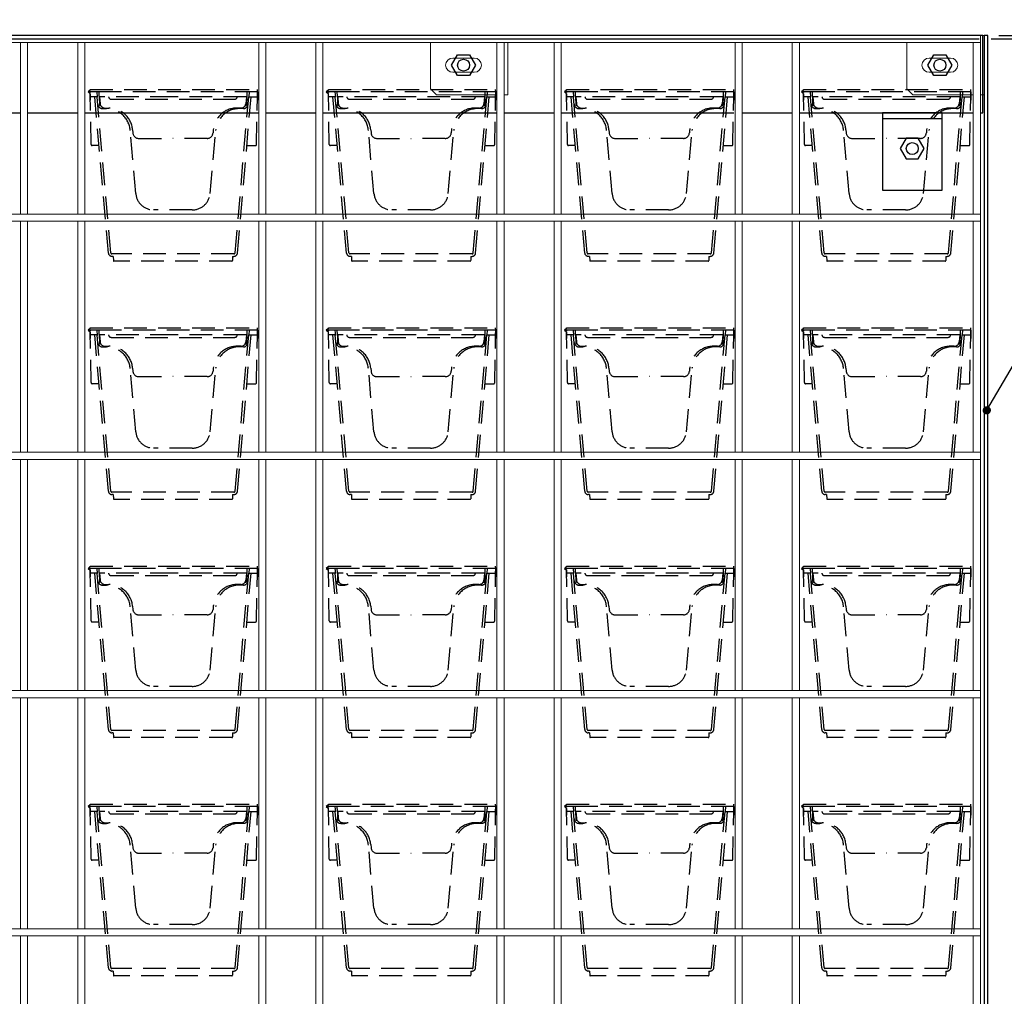
# Model space of a CAD drawing. Extents: x -15783 to 7076, y -3031 to 3763.
# Drawn here: x 4900 to 5727, y -1533 to -714 of the extents above; entities that cross this region are included whole.
import ezdxf

# ---------------------------------------------------------------- set-up
doc = ezdxf.new("R2010")
doc.units = 0
doc.header["$LTSCALE"] = 3
doc.linetypes.add('DASHED', pattern=[19.05, 12.7, -6.35])
doc.layers.get('DEFPOINTS').update_dxf_attribs({"color": 5, "linetype": 'CONTINUOUS'})
for name, color, linetype in [('ピクセルフレーム', 4, 'CONTINUOUS'), ('下地フレーム', 4, 'CONTINUOUS'), ('東邦壁面-ピクセルポット', 3, 'CONTINUOUS'), ('東邦壁面-寸法', 252, 'CONTINUOUS'), ('植栽-寸法', 7, 'CONTINUOUS'), ('植栽-引出', 7, 'CONTINUOUS')]:
    doc.layers.add(name, color=color, linetype=linetype)
doc.layers.add('東邦壁面-ピクセルフレーム', color=4, linetype='CONTINUOUS', lineweight=0)
doc.layers.add('東邦植栽-引出', color=7, linetype='CONTINUOUS', lineweight=13)
doc.layers.add('東邦壁面-補助', color=18, linetype='CONTINUOUS', plot=False)
doc.styles.add('東邦', font='romans.shx', dxfattribs={"width": 0.9, "bigfont": 'bigfont.shx'})
doc.styles.add('東邦レオ0.8', font='romans.shx', dxfattribs={"width": 0.8, "bigfont": 'bigfont.shx'})
doc.dimstyles.new('東邦-寸法', dxfattribs={"dimscale": 200, "dimtxt": 3, "dimasz": 0.7, "dimexe": 0.18, "dimexo": 1, "dimgap": 0.5, "dimtad": 3, "dimdec": 0, "dimzin": 0, "dimdsep": 46, "dimtxsty": '東邦レオ0.8', "dimblk": '東邦-黒丸-寸法', "dimcen": 0.09, "dimclrd": 252, "dimclre": 252, "dimclrt": 7, "dimadec": 0, "dimazin": 0, "dimtfac": 1, "dimtdec": 0, "dimtofl": 0, "dimtmove": 2, "dimatfit": 3, "dimldrblk": '東邦-黒丸-寸法', "dimfxl": 1, "dimtolj": 1, "dimtzin": 0, "dimarcsym": 0})
doc.dimstyles.new('東邦-引出', dxfattribs={"dimscale": 200, "dimtxt": 3, "dimasz": 0.7, "dimexe": 0.18, "dimexo": 0.05, "dimgap": 0.5, "dimtad": 3, "dimtoh": 1, "dimdec": 0, "dimzin": 0, "dimdsep": 46, "dimtxsty": '東邦', "dimblk": '東邦-黒丸-寸法', "dimcen": 0.09, "dimclrd": 252, "dimclre": 252, "dimclrt": 7, "dimadec": 0, "dimazin": 0, "dimtfac": 1, "dimtdec": 0, "dimtofl": 0, "dimtmove": 0, "dimatfit": 3, "dimldrblk": '東邦-黒丸-寸法', "dimfxl": 1, "dimtolj": 1, "dimtzin": 0, "dimarcsym": 0})

# ---------------------------------------------------------------- blocks, each defined once
blk = doc.blocks.new('東邦-黒丸-寸法')
at = {"layer": '植栽-寸法', "linetype": 'Continuous'}
blk.add_hatch(color=7, dxfattribs=at).paths.add_polyline_path([(0.5, 0, 1), (-0.5, 0, 1)])
at = {"layer": '植栽-寸法', "color": 0, "linetype": 'ByBlock', "lineweight": -2}
blk.add_line((0, 0), (-1, 0), dxfattribs=at)
at = {"layer": '植栽-寸法', "color": 7, "linetype": 'Continuous'}
blk.add_point((0, 0), dxfattribs=at)
blk = doc.blocks.new('*D4')
at = {"layer": 'DEFPOINTS', "color": 0, "linetype": 'Continuous', "transparency": 16777216}
for p in [(5706.14, -729.71), (5706.14, -1679.71), (5816.58, -1679.71)]:
    blk.add_point(p, dxfattribs=at)
at = {"layer": '東邦壁面-寸法', "color": 252, "linetype": 'Continuous', "lineweight": -2, "transparency": 16777216}
for p, q in [((5716.14, -729.71), (5818.38, -729.71)), ((5816.58, -736.71), (5816.58, -1672.71)), ((5716.14, -1679.71), (5818.38, -1679.71))]:
    blk.add_line(p, q, dxfattribs=at)
at = {"layer": '東邦壁面-寸法', "color": 252, "linetype": 'Continuous', "lineweight": -2, "transparency": 16777216, "xscale": 7, "yscale": 7, "zscale": 7}
for p, rotation in [((5816.58, -729.71), 90), ((5816.58, -1679.71), 270)]:
    blk.add_blockref('東邦-黒丸-寸法', p, dxfattribs=dict(at, rotation=rotation))
at = {"layer": '東邦壁面-寸法', "color": 7, "linetype": 'Continuous', "transparency": 16777216, "insert": (5796.58, -1204.71), "char_height": 30, "attachment_point": 5, "rotation": 90, "style": '東邦レオ0.8'}
blk.add_mtext('\\A1;950', dxfattribs=at)
blk = doc.blocks.new('東邦-黒丸-引出')
at = {"layer": '植栽-引出', "linetype": 'Continuous'}
blk.add_hatch(color=7, dxfattribs=at).paths.add_polyline_path([(0.5, 0, 1), (-0.5, 0, 1)])
at = {"layer": '植栽-引出', "color": 0, "linetype": 'ByBlock', "lineweight": -2}
blk.add_line((0, 0), (-1, 0), dxfattribs=at)
at = {"layer": '植栽-引出', "color": 7, "linetype": 'Continuous'}
blk.add_point((0, 0), dxfattribs=at)
blk = doc.blocks.new('125698')
at = {"layer": '東邦壁面-ピクセルポット', "color": 8, "linetype": 'DASHED', "ltscale": 0.5}
for p, q in [((-69.47, 143.5), (-71.24, 142)), ((-71.24, 142), (-69.47, 140.5)), ((-70.19, 142.5), (-70.78, 142)), ((-70.19, 141.5), (-70.78, 142)), ((-69.51, 142.5), (-70.19, 142.5)), ((-69.51, 141.5), (-70.19, 141.5)), ((-69.5, 142), (-69.51, 142.5)), ((-69.5, 142), (-69.51, 141.5)), ((-62, 142), (-69.5, 142)), ((-69.47, 143.5), (-69.47, 144)), ((-69.47, 144), (70.97, 144)), ((-64, 142), (-63.62, 137.63)), ((71, 142), (-62, 142)), ((-61.94, 138.49), (-62, 142)), ((62, 142), (61.94, 138.49)), ((64, 142), (63.65, 138)), ((70.93, 138), (71, 142)), ((71, 142), (70.97, 144)), ((71.02, 141.03), (71.09, 136.93)), ((-69.53, 140.55), (-69.63, 135)), ((-69.38, 135), (-69.63, 135)), ((-68.73, 97.98), (-69.47, 140.5)), ((-63.65, 138), (-69.43, 138)), ((-54.17, 6.74), (-65.66, 138)), ((-52.18, 6.91), (-63.65, 138)), ((-61.94, 138.49), (-61.81, 130.99)), ((-61.65, 138.05), (-61.14, 132.15)), ((0, 138), (-61.44, 138)), ((-52, 136), (52, 136)), ((61.44, 138), (0, 138)), ((52.18, 6.91), (63.65, 138)), ((54.17, 6.74), (65.66, 138)), ((61.65, 138.05), (61.14, 132.15)), ((61.94, 138.49), (61.81, 130.99)), ((63.65, 138), (67.5, 138)), ((67.5, 138), (70.93, 138)), ((70.23, 97.98), (70.93, 138)), ((71.11, 135), (70.88, 135)), ((-60.99, 130.5), (-61.31, 130.5)), ((-60.69, 130.5), (-60.99, 130.5)), ((-59.11, 128), (-55.77, 128)), ((-57.15, 128.5), (-53.83, 128.5)), ((57.15, 128.5), (53.83, 128.5)), ((59.11, 128), (55.77, 128)), ((60.69, 130.5), (60.99, 130.5)), ((60.99, 130.5), (61.31, 130.5)), ((-31.2, 56.69), (-35.84, 109.74)), ((-33.9, 110.24), (-33.67, 107.56)), ((31.2, 56.69), (35.84, 109.74)), ((33.9, 110.24), (33.67, 107.56)), ((-28.69, 103), (0, 103)), ((28.69, 103), (0, 103)), ((-62.07, 97), (-67.73, 97)), ((62.07, 97), (69.23, 97)), ((16.26, 43), (-16.26, 43)), ((51.19, 6), (-51.19, 6)), ((-50.07, 4), (-51.19, 4)), ((-50.07, 4), (-50.01, 0.49)), ((49.51, 0), (-49.51, 0)), ((50.07, 4), (50.01, 0.49)), ((50.07, 4), (51.19, 4))]:
    blk.add_line(p, q, dxfattribs=at)
for points in [[(71, 142), (71, 141.98), (71, 141.93), (71, 141.84), (71, 141.72), (71.01, 141.57), (71.01, 141.41), (71.01, 141.22), (71.02, 141.03)], [(71.09, 136.93), (71.1, 136.55), (71.1, 136.19), (71.11, 135.85), (71.11, 135.56), (71.12, 135.32), (71.12, 135.15), (71.12, 135.04), (71.12, 135)]]:
    blk.add_lwpolyline(points, dxfattribs=at)
for centre, radius, start, end in [((-61.44, 138.5), 0.5, 181, 270), ((-52, 138), 2, 180, 270), ((52, 138), 2, 270, 0), ((61.44, 138.5), 0.5, 270, 358.69856), ((-59.11, 132), 4, 185, 270), ((-61.31, 131), 0.5, 181, 270), ((-57.15, 132.5), 4, 185, 270), ((-60.69, 131), 0.5, 270, 278.21448), ((-55.77, 108), 20, 5, 90), ((-53.83, 108.5), 20, 5, 90), ((53.83, 108.5), 20, 90, 175), ((55.77, 108), 20, 90, 175), ((57.15, 132.5), 4, 270, 355), ((59.11, 132), 4, 270, 355), ((60.69, 131), 0.5, 261.78552, 270), ((61.31, 131), 0.5, 270, 359), ((-28.69, 108), 5, 185, 270), ((28.69, 108), 5, 270, 355), ((-67.73, 98), 1, 181, 270), ((69.23, 98), 1, 270, 359), ((-16.26, 58), 15, 185, 270), ((16.26, 58), 15, 270, 355), ((-51.19, 7), 3, 185, 270), ((-51.19, 7), 1, 185, 270), ((-49.51, 0.5), 0.5, 181, 270), ((49.51, 0.5), 0.5, 270, 359), ((51.19, 7), 1, 270, 355), ((51.19, 7), 3, 270, 355)]:
    blk.add_arc(centre, radius, start, end, dxfattribs=at)
blk = doc.blocks.new('*D32')
at = {"layer": 'DEFPOINTS', "color": 0, "linetype": 'Continuous', "transparency": 16777216}
for p in [(5712.54, -726.71), (5816.58, -726.71), (5706.14, -729.71)]:
    blk.add_point(p, dxfattribs=at)
at = {"layer": '東邦壁面-寸法', "color": 252, "linetype": 'Continuous', "lineweight": -2, "transparency": 16777216}
for p, q in [((5816.58, -719.71), (5816.58, -686.71)), ((5722.54, -726.71), (5818.38, -726.71)), ((5716.14, -729.71), (5818.38, -729.71)), ((5816.58, -736.71), (5816.58, -743.71))]:
    blk.add_line(p, q, dxfattribs=at)
at = {"layer": '東邦壁面-寸法', "color": 252, "linetype": 'Continuous', "lineweight": -2, "transparency": 16777216, "xscale": 7, "yscale": 7, "zscale": 7}
for p, rotation in [((5816.58, -726.71), 270), ((5816.58, -729.71), 90)]:
    blk.add_blockref('東邦-黒丸-寸法', p, dxfattribs=dict(at, rotation=rotation))
at = {"layer": '東邦壁面-寸法', "color": 7, "linetype": 'Continuous', "transparency": 16777216, "insert": (5796.58, -699.71), "char_height": 30, "attachment_point": 5, "rotation": 90, "style": '東邦レオ0.8'}
blk.add_mtext('\\A1;3', dxfattribs=at)
blk = doc.blocks.new('A$C202E1196')
at = {"layer": '東邦壁面-ピクセルフレーム', "linetype": 'Continuous'}
for p, q in [((34, 25), (-924, 25)), ((34, -931), (34, 25)), ((34, 19), (-924, 19)), ((-772, -125), (-772, 19)), ((-766, -125), (-766, 19)), ((-724, -125), (-724, 19)), ((-718, -125), (-718, 19)), ((-572, -125), (-572, 19)), ((-566, -125), (-566, 19)), ((-524, -125), (-524, 19)), ((-518, -125), (-518, 19)), ((-372, -125), (-372, 19)), ((-366, -125), (-366, 19)), ((-324, -125), (-324, 19)), ((-318, -125), (-318, 19)), ((-172, -125), (-172, 19)), ((-166, -125), (-166, 19)), ((-124, -125), (-124, 19)), ((-118, -125), (-118, 19)), ((28, -125), (28, 19)), ((34, -125), (-924, -125)), ((34, -131), (-924, -131)), ((-772, -325), (-772, -131)), ((-766, -325), (-766, -131)), ((-724, -325), (-724, -131)), ((-718, -325), (-718, -131)), ((-572, -325), (-572, -131)), ((-566, -325), (-566, -131)), ((-524, -325), (-524, -131)), ((-518, -325), (-518, -131)), ((-372, -325), (-372, -131)), ((-366, -325), (-366, -131)), ((-324, -325), (-324, -131)), ((-318, -325), (-318, -131)), ((-172, -325), (-172, -131)), ((-166, -325), (-166, -131)), ((-124, -325), (-124, -131)), ((-118, -325), (-118, -131)), ((28, -325), (28, -131)), ((34, -325), (-924, -325)), ((34, -331), (-924, -331)), ((-772, -525), (-772, -331)), ((-766, -525), (-766, -331)), ((-724, -525), (-724, -331)), ((-718, -525), (-718, -331)), ((-572, -525), (-572, -331)), ((-566, -525), (-566, -331)), ((-524, -525), (-524, -331)), ((-518, -525), (-518, -331)), ((-372, -525), (-372, -331)), ((-366, -525), (-366, -331)), ((-324, -525), (-324, -331)), ((-318, -525), (-318, -331)), ((-172, -525), (-172, -331)), ((-166, -525), (-166, -331)), ((-124, -525), (-124, -331)), ((-118, -525), (-118, -331)), ((28, -525), (28, -331)), ((34, -525), (-924, -525)), ((34, -531), (-924, -531)), ((-772, -725), (-772, -531)), ((-766, -725), (-766, -531)), ((-724, -725), (-724, -531)), ((-718, -725), (-718, -531)), ((-572, -725), (-572, -531)), ((-566, -725), (-566, -531)), ((-524, -725), (-524, -531)), ((-518, -725), (-518, -531)), ((-372, -725), (-372, -531)), ((-366, -725), (-366, -531)), ((-324, -725), (-324, -531)), ((-318, -725), (-318, -531)), ((-172, -725), (-172, -531)), ((-166, -725), (-166, -531)), ((-124, -725), (-124, -531)), ((-118, -725), (-118, -531)), ((28, -725), (28, -531)), ((34, -725), (-924, -725)), ((34, -731), (-924, -731)), ((-772, -925), (-772, -731)), ((-766, -925), (-766, -731)), ((-724, -925), (-724, -731)), ((-718, -925), (-718, -731)), ((-572, -925), (-572, -731)), ((-566, -925), (-566, -731)), ((-524, -925), (-524, -731)), ((-518, -925), (-518, -731)), ((-372, -925), (-372, -731)), ((-366, -925), (-366, -731)), ((-324, -925), (-324, -731)), ((-318, -925), (-318, -731)), ((-172, -925), (-172, -731)), ((-166, -925), (-166, -731)), ((-124, -925), (-124, -731)), ((-118, -925), (-118, -731)), ((28, -925), (28, -731))]:
    blk.add_line(p, q, dxfattribs=at)
at = {"layer": '東邦壁面-ピクセルフレーム', "linetype": 'Continuous', "flags": 128}
for points in [[(34, -25), (37.2, -25), (37.2, 25), (34, 25)], [(-372, -25), (-422.8, -25), (-427.8, -20), (-427.8, 19)], [(-366, -25), (-362.8, -25), (-362.8, 19)], [(28, -25), (-22.8, -25), (-27.8, -20), (-27.8, 19)]]:
    blk.add_lwpolyline(points, dxfattribs=at)
for points in [[(-391, -6, 1), (-391, 6), (-409, 6, 1), (-409, -6)], [(9, -6, 1), (9, 6), (-9, 6, 1), (-9, -6)]]:
    blk.add_lwpolyline(points, format="xyb", close=True, dxfattribs=at)

msp = doc.modelspace()

# ---------------------------------------------------------------- linework, layer by layer
at = {"layer": 'ピクセルフレーム', "color": 7, "linetype": 'Continuous', "flags": 128}
msp.add_lwpolyline([(5707.14, -791.71), (5709.34, -791.71), (5709.34, -726.71), (4227.35, -726.71)], dxfattribs=at)
at = {"layer": 'ピクセルフレーム', "linetype": 'Continuous'}
msp.add_lwpolyline([(5710.34, -2791.71), (5713.54, -2791.71), (5713.54, -726.71), (5710.34, -726.71)], close=True, dxfattribs=at)
at = {"layer": 'ピクセルフレーム', "color": 7, "linetype": 'Continuous', "flags": 128}
for points in [[(5278.14, -743.05), (5283.14, -751.71), (5278.14, -760.37), (5268.14, -760.37), (5263.14, -751.71), (5268.14, -743.05)], [(5678.14, -743.05), (5683.14, -751.71), (5678.14, -760.37), (5668.14, -760.37), (5663.14, -751.71), (5668.14, -743.05)], [(5644.94, -813.05), (5639.94, -821.71), (5644.94, -830.37), (5654.94, -830.37), (5659.94, -821.71), (5654.94, -813.05)]]:
    msp.add_lwpolyline(points, close=True, dxfattribs=at)
at = {"layer": 'ピクセルフレーム', "color": 7, "linetype": 'Continuous'}
for centre in [(5273.14, -751.71), (5673.14, -751.71), (5649.94, -821.71)]:
    msp.add_circle(centre, 5, dxfattribs=at)
at = {"layer": '下地フレーム', "color": 7, "linetype": 'Continuous'}
for p, q in [((4756.14, -791.71), (4901.14, -791.71)), ((4907.14, -791.71), (4949.14, -791.71)), ((4955.14, -791.71), (5101.14, -791.71)), ((5107.14, -791.71), (5149.14, -791.71)), ((5155.14, -791.71), (5301.14, -791.71)), ((5307.14, -791.71), (5349.14, -791.71)), ((5355.14, -791.71), (5500.14, -791.71)), ((5507.14, -791.71), (5549.14, -791.71)), ((5555.14, -791.71), (5701.14, -791.71)), ((5674.94, -796.71), (5624.94, -796.71))]:
    msp.add_line(p, q, dxfattribs=at)
msp.add_lwpolyline([(5624.94, -856.71), (5674.94, -856.71), (5674.94, -791.71), (5624.94, -791.71)], close=True, dxfattribs=at)
at = {"layer": '東邦壁面-補助', "linetype": 'Continuous'}
msp.add_line((4204.01, -729.71), (5706.14, -729.71), dxfattribs=at)

# ---------------------------------------------------------------- block references
at = {"layer": '東邦壁面-ピクセルフレーム', "linetype": 'Continuous'}
msp.add_blockref('A$C202E1196', (5673.14, -751.71), dxfattribs=at)
at = {"layer": '東邦壁面-ピクセルポット'}
for p in [(5029.14, -916.21), (5229.14, -916.21), (5429.14, -916.21), (5628.14, -916.21), (5029.14, -1116.21), (5229.14, -1116.21), (5429.14, -1116.21), (5628.14, -1116.21), (5029.14, -1316.21), (5229.14, -1316.21), (5429.14, -1316.21), (5628.14, -1316.21), (5029.14, -1516.21), (5229.14, -1516.21), (5429.14, -1516.21), (5628.14, -1516.21)]:
    msp.add_blockref('125698', p, dxfattribs=at)

# ---------------------------------------------------------------- dimensions: what is measured, and where the dimension line sits
at = {"layer": '東邦壁面-寸法', "linetype": 'Continuous'}
for base, p2, override, picture, middle in [((5816.58, -726.71), (5712.54, -726.71), {"dimscale": 10, "dimtmove": 0, "dimldrblk": '東邦-黒丸-引出'}, '*D32', (5796.58, -699.71)), ((5816.58, -1679.71), (5706.14, -1679.71), {"dimscale": 10, "dimdec": 0, "dimtmove": 0, "dimldrblk": '東邦-黒丸-引出'}, '*D4', (5796.58, -1204.71))]:
    dim = msp.add_linear_dim(base=base, p1=(5706.14, -729.71), p2=p2, angle=90, dimstyle='東邦-寸法', override=override, dxfattribs=at)
    dim.commit()
    dim.dimension.update_dxf_attribs({"geometry": picture, "text_midpoint": middle})

# ---------------------------------------------------------------- leaders
at = {"layer": '東邦植栽-引出', "annotation_type": 0, "has_hookline": 1, "hookline_direction": 0, "text_width": 367.46}
msp.add_leader([(5712.54, -1041.46), (5847.87, -810.57), (5854.87, -810.57)], dimstyle='東邦-引出', override={"dimscale": 10, "dimgap": 0.8, "dimtad": 1, "dimldrblk": '東邦-黒丸-引出'}, dxfattribs=at)

doc.saveas('drawing.dxf')
